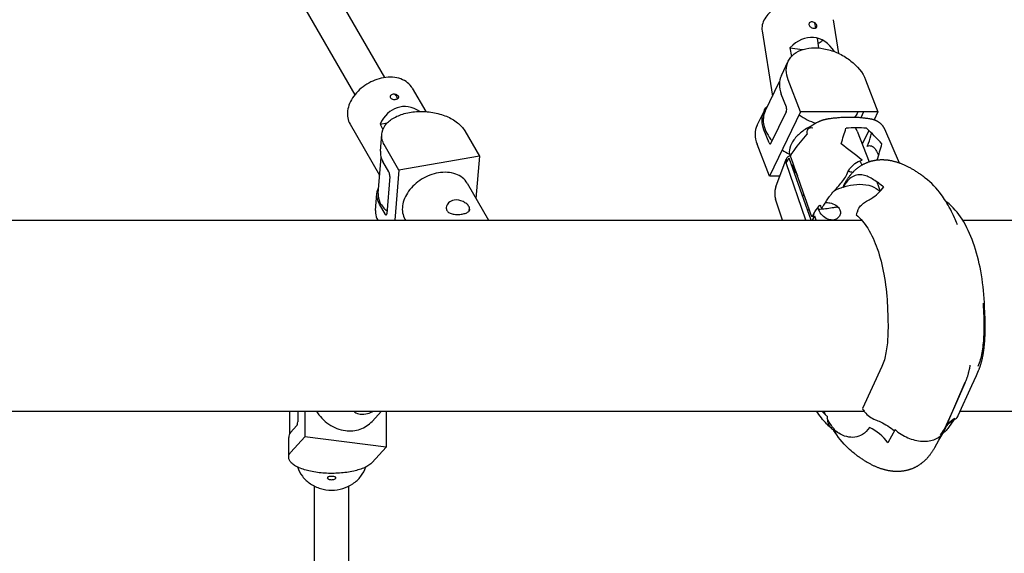
# Model space of a CAD drawing. Units: millimetres. Extents: x 3190 to 11090, y 922 to 9566.
# Drawn here: x 7814 to 8273, y 5505 to 5754 of the extents above; entities that cross this region are included whole.
import ezdxf

# ---------------------------------------------------------------- set-up
doc = ezdxf.new("R2010")
doc.units = ezdxf.units.MM
doc.header["$LTSCALE"] = 824.99835
doc.layers.get('0').update_dxf_attribs({"linetype": 'CONTINUOUS'})
doc.layers.add('AXES_REF', color=7, linetype='CONTINUOUS')

msp = doc.modelspace()

# ---------------------------------------------------------------- linework, layer by layer
at = {"color": 6, "linetype": 'Continuous'}
for p, q in [((7888.81, 5892.18), (7984.1, 5727.12)), ((7874.95, 5884.18), (7970.24, 5719.12)), ((8193.16, 5754.1), (8195.64, 5738.42)), ((8184.53, 5752.71), (8184.92, 5750.19)), ((8160.07, 5748.88), (8164.88, 5718.44)), ((8185.66, 5745.55), (8186.39, 5740.93)), ((8173.03, 5741.02), (8173.69, 5736.9)), ((8169.05, 5728.16), (8172.27, 5734.81)), ((7997.06, 5722.18), (8003.36, 5711.27)), ((8161.5, 5711.49), (8168.2, 5725.26)), ((8177.98, 5711.12), (8172.23, 5726.07)), ((8208.3, 5726.07), (8214.05, 5711.12)), ((7990.32, 5717.34), (7989.91, 5718.06)), ((8157.74, 5704.89), (8160.97, 5711.54)), ((8203.44, 5708.56), (8204.49, 5710.73)), ((7968.04, 5705.43), (7981.77, 5681.65)), ((7982, 5705.41), (7985.38, 5705.99)), ((7982, 5705.41), (7983.38, 5703.02)), ((7982.17, 5692.81), (7982.81, 5700.72)), ((8021.51, 5702.32), (8028.33, 5690.51)), ((8204.38, 5702.18), (8209.91, 5687.81)), ((8224.12, 5687.27), (8217.23, 5703.08)), ((7990.81, 5684.07), (7983.99, 5695.89)), ((8163.44, 5681.21), (8157.7, 5696.15)), ((7981.09, 5673.2), (7982.46, 5690.09)), ((8028.33, 5690.51), (7990.81, 5684.07)), ((8028.33, 5690.51), (8026.73, 5670.78)), ((8166.47, 5676.19), (8171.31, 5689.19)), ((8180.47, 5660.68), (8171.34, 5687.34)), ((8174.33, 5686.99), (8176.52, 5681.29)), ((7990.81, 5684.07), (7988.92, 5660.68)), ((8022.64, 5677.88), (8032.56, 5660.68)), ((8213.45, 5678.59), (8215.12, 5674.27)), ((7979.93, 5665.14), (7980.57, 5673.05)), ((8169.63, 5660.68), (8166.32, 5670.54)), ((8183.62, 5662.84), (8184.06, 5661.7)), ((7616.38, 5660.68), (8206.48, 5660.68)), ((7993.62, 5661.13), (7993.88, 5660.68)), ((8253.51, 5660.68), (8420, 5660.68)), ((8263.77, 5619.79), (8263.65, 5622.32)), ((8263.86, 5617.92), (8263.77, 5619.79)), ((8263.91, 5616.71), (8263.86, 5617.92)), ((8263.95, 5615.54), (8263.91, 5616.71)), ((8263.98, 5614.41), (8263.95, 5615.54)), ((8264, 5613.3), (8263.98, 5614.41)), ((8264.02, 5612.22), (8264, 5613.3)), ((8257.03, 5592.82), (8257.09, 5593.15)), ((8249.8, 5573.93), (8254.7, 5584.95)), ((8254.58, 5585), (8250.2, 5575.02)), ((8254.7, 5584.95), (8254.89, 5585.4)), ((8255.09, 5586.17), (8254.81, 5585.52)), ((8255.11, 5585.93), (8255.21, 5586.19)), ((8251.46, 5569.66), (8257.79, 5583.7)), ((8250.2, 5575.02), (8246.86, 5567.43)), ((7615.94, 5571.78), (8207.53, 5571.78)), ((7939.95, 5561.17), (7939.95, 5571.78)), ((7946.95, 5571.78), (7946.95, 5559.76)), ((7978.3, 5566.95), (7982.68, 5571.78)), ((7984.82, 5571.78), (7984.82, 5554.92)), ((8244.48, 5561.96), (8249.8, 5573.93)), ((8252.41, 5571.78), (8418.76, 5571.78)), ((8246.86, 5567.43), (8244.84, 5562.84)), ((8243.66, 5561.48), (8243.09, 5560.66)), ((8243.35, 5559.76), (8244.22, 5561.27)), ((8244.5, 5562.71), (8243.66, 5561.48)), ((8244.22, 5561.27), (8244.6, 5561.93)), ((8245.29, 5563.87), (8244.5, 5562.71)), ((8246.15, 5565.14), (8245.4, 5564.02)), ((7939.45, 5550.23), (7939.45, 5559.5)), ((7946.95, 5559.76), (7940.51, 5552.65)), ((7984.82, 5554.92), (7946.95, 5559.76)), ((8241.47, 5556.46), (8242.44, 5558.16)), ((8242.44, 5558.16), (8243.35, 5559.76)), ((7978.38, 5547.81), (7984.82, 5554.92)), ((8240.49, 5554.73), (8241.47, 5556.46)), ((7951.45, 5409.7), (7951.45, 5536.8)), ((7967.45, 5409.7), (7967.45, 5536.8))]:
    msp.add_line(p, q, dxfattribs=at)
at = {"color": 7, "linetype": 'Continuous'}
for p, q in [((8173.03, 5741.02), (8178.88, 5740.16)), ((8171.35, 5713.31), (8169, 5719.42)), ((8177.98, 5711.12), (8163.44, 5681.21)), ((8171.3, 5711.19), (8164.19, 5696.56)), ((8214.05, 5711.12), (8177.98, 5711.12)), ((8207.34, 5711.12), (8206.01, 5708.4)), ((8214.05, 5711.12), (8212.24, 5707.41)), ((8203.73, 5703.7), (8203.65, 5703.53)), ((8163.28, 5696.69), (8160.93, 5702.8)), ((8209.82, 5702.42), (8206.73, 5696.07)), ((8171.34, 5687.34), (8172.7, 5689.56)), ((8182.95, 5660.68), (8172.7, 5689.56)), ((7986.14, 5683.15), (7983.35, 5687.98)), ((7986.56, 5681.07), (7985.15, 5663.68)), ((8168.34, 5681.21), (8163.44, 5681.21)), ((7984.54, 5663.38), (7981.75, 5668.21)), ((8023.51, 5666.94), (8023.33, 5664.74)), ((8187.59, 5666.63), (8187.35, 5667.33)), ((8183.49, 5660.68), (8184.58, 5662.64)), ((8185.25, 5660.68), (8184.58, 5662.64)), ((8215.89, 5592.47), (8206.86, 5572.96)), ((7943.63, 5571.78), (7943.63, 5566.75)), ((8249.34, 5567.6), (8246.86, 5564.08)), ((7943.15, 5564.83), (7940.51, 5561.92)), ((8221.99, 5563.1), (8218.63, 5556.99)), ((8244.49, 5561.97), (8244.49, 5561.97)), ((8244.59, 5561.9), (8244.6, 5561.93)), ((8244.64, 5562.35), (8244.84, 5562.84))]:
    msp.add_line(p, q, dxfattribs=at)
at = {"color": 6, "linetype": 'Continuous'}
for points in [[(8210.61, 5707.82), (8210.25, 5707.88), (8209.81, 5707.95), (8209.37, 5708.01), (8208.92, 5708.08), (8208.47, 5708.14), (8208.02, 5708.2), (8207.57, 5708.25), (8207.12, 5708.3), (8206.66, 5708.34), (8206.2, 5708.38), (8205.74, 5708.42), (8205.28, 5708.46), (8204.81, 5708.49), (8204.35, 5708.51), (8203.88, 5708.54), (8203.41, 5708.56), (8202.94, 5708.57), (8202.46, 5708.59), (8201.99, 5708.59), (8201.51, 5708.6), (8201.04, 5708.6), (8200.56, 5708.6), (8200.08, 5708.59), (8199.6, 5708.58), (8199.11, 5708.57), (8198.63, 5708.56), (8198.14, 5708.54), (8197.66, 5708.51), (8197.17, 5708.49), (8196.68, 5708.46), (8196.19, 5708.42), (8195.71, 5708.38), (8195.21, 5708.34), (8194.72, 5708.3), (8194.23, 5708.25), (8193.74, 5708.2), (8193.24, 5708.15), (8192.75, 5708.09), (8192.25, 5708.03), (8191.76, 5707.96), (8191.26, 5707.89), (8190.87, 5707.84)], [(8190.87, 5707.84), (8190.79, 5707.83), (8190.62, 5707.8), (8190.45, 5707.77), (8190.27, 5707.74), (8190.1, 5707.71), (8189.93, 5707.67), (8189.76, 5707.64), (8189.59, 5707.6), (8189.42, 5707.56), (8189.25, 5707.52), (8189.08, 5707.47), (8188.91, 5707.43), (8188.74, 5707.38), (8188.57, 5707.34), (8188.4, 5707.29), (8188.23, 5707.23), (8188.07, 5707.18), (8187.9, 5707.13), (8187.74, 5707.07), (8187.57, 5707.01), (8187.41, 5706.95), (8187.24, 5706.89), (8187.08, 5706.83), (8186.91, 5706.76), (8186.75, 5706.7), (8186.59, 5706.63), (8186.43, 5706.56), (8186.27, 5706.49), (8186.11, 5706.42), (8185.95, 5706.34), (8185.79, 5706.27), (8185.64, 5706.19), (8185.48, 5706.11), (8185.32, 5706.03), (8185.17, 5705.95), (8185.01, 5705.87), (8184.86, 5705.78), (8184.71, 5705.69), (8184.56, 5705.61), (8184.41, 5705.52), (8184.26, 5705.42), (8184.11, 5705.33), (8183.96, 5705.24), (8183.82, 5705.14), (8183.67, 5705.04), (8183.53, 5704.94), (8183.39, 5704.84), (8183.24, 5704.74), (8183.11, 5704.63), (8182.97, 5704.53), (8182.83, 5704.42), (8182.69, 5704.31), (8182.56, 5704.2), (8182.43, 5704.09), (8182.3, 5703.98), (8182.17, 5703.86), (8182.04, 5703.74), (8181.92, 5703.63), (8181.79, 5703.51), (8181.67, 5703.39), (8181.55, 5703.27), (8181.44, 5703.14), (8181.39, 5703.1)], [(8217.23, 5703.08), (8217.18, 5703.19), (8217.13, 5703.3), (8217.07, 5703.42), (8217.01, 5703.53), (8216.95, 5703.64), (8216.89, 5703.75), (8216.82, 5703.86), (8216.76, 5703.97), (8216.69, 5704.08), (8216.62, 5704.19), (8216.55, 5704.29), (8216.47, 5704.4), (8216.39, 5704.5), (8216.32, 5704.61), (8216.24, 5704.71), (8216.15, 5704.81), (8216.07, 5704.91), (8215.98, 5705.01), (8215.89, 5705.1), (8215.8, 5705.2), (8215.71, 5705.3), (8215.61, 5705.39), (8215.52, 5705.48), (8215.42, 5705.57), (8215.32, 5705.66), (8215.22, 5705.75), (8215.11, 5705.84), (8215, 5705.93), (8214.9, 5706.01), (8214.79, 5706.1), (8214.67, 5706.18), (8214.56, 5706.26), (8214.44, 5706.34), (8214.32, 5706.42), (8214.2, 5706.49), (8214.07, 5706.57), (8213.95, 5706.64), (8213.82, 5706.71), (8213.69, 5706.78), (8213.56, 5706.85), (8213.42, 5706.92), (8213.29, 5706.99), (8213.15, 5707.05), (8213.01, 5707.11), (8212.87, 5707.17), (8212.72, 5707.23), (8212.57, 5707.29), (8212.42, 5707.34), (8212.27, 5707.4), (8212.12, 5707.45), (8211.96, 5707.49), (8211.81, 5707.54), (8211.65, 5707.59), (8211.49, 5707.63), (8211.33, 5707.67), (8211.17, 5707.7), (8211, 5707.74), (8210.84, 5707.77), (8210.67, 5707.8), (8210.61, 5707.82)], [(8236.1, 5680.34), (8235.77, 5680.59), (8235.39, 5680.88), (8235.01, 5681.16), (8234.64, 5681.44), (8234.26, 5681.71), (8233.89, 5681.97), (8233.52, 5682.23), (8233.16, 5682.48), (8232.8, 5682.73), (8232.44, 5682.97), (8232.09, 5683.2), (8231.73, 5683.43), (8231.38, 5683.65), (8231.04, 5683.87), (8230.69, 5684.08), (8230.35, 5684.29), (8230.01, 5684.49), (8229.67, 5684.68), (8229.33, 5684.87), (8229, 5685.06), (8228.66, 5685.24), (8228.33, 5685.41), (8228, 5685.58), (8227.67, 5685.75), (8227.34, 5685.91), (8227.01, 5686.07), (8226.68, 5686.22), (8226.35, 5686.37), (8226.03, 5686.51), (8225.7, 5686.65), (8225.38, 5686.79), (8225.06, 5686.92), (8224.74, 5687.04), (8224.42, 5687.16), (8224.1, 5687.27), (8223.79, 5687.38), (8223.47, 5687.49), (8223.16, 5687.59), (8222.86, 5687.68), (8222.55, 5687.78), (8222.25, 5687.86), (8221.94, 5687.94), (8221.64, 5688.02), (8221.34, 5688.1), (8221.04, 5688.17), (8220.75, 5688.23), (8220.45, 5688.29), (8220.16, 5688.35), (8219.87, 5688.4), (8219.58, 5688.45), (8219.3, 5688.5), (8219.01, 5688.54), (8218.73, 5688.58), (8218.44, 5688.61), (8218.16, 5688.64), (8217.87, 5688.67), (8217.58, 5688.69), (8217.29, 5688.71), (8217, 5688.73), (8216.71, 5688.74), (8216.43, 5688.75), (8216.15, 5688.75), (8215.88, 5688.75), (8215.61, 5688.75), (8215.35, 5688.75), (8215.08, 5688.74), (8214.83, 5688.72), (8214.57, 5688.71), (8214.31, 5688.69), (8214.06, 5688.67), (8213.79, 5688.64), (8213.53, 5688.61), (8213.27, 5688.58), (8213.01, 5688.54), (8212.74, 5688.5), (8212.48, 5688.45), (8212.22, 5688.41), (8211.96, 5688.36), (8211.71, 5688.3), (8211.46, 5688.24), (8211.2, 5688.18), (8210.95, 5688.12), (8210.7, 5688.05), (8210.46, 5687.98), (8210.21, 5687.91), (8209.96, 5687.83), (8209.72, 5687.75), (8209.47, 5687.66), (8209.23, 5687.57), (8208.99, 5687.48), (8208.75, 5687.38), (8208.51, 5687.29), (8208.27, 5687.18), (8208.04, 5687.08), (8207.8, 5686.97), (8207.57, 5686.86), (8207.34, 5686.74), (8207.11, 5686.62), (8206.89, 5686.5), (8206.66, 5686.38), (8206.43, 5686.25), (8206.21, 5686.11), (8205.99, 5685.98), (8205.77, 5685.84), (8205.55, 5685.7), (8205.33, 5685.55), (8205.12, 5685.4), (8204.91, 5685.25), (8204.7, 5685.09), (8204.49, 5684.94), (8204.28, 5684.77), (8204.08, 5684.61), (8203.88, 5684.44), (8203.67, 5684.27), (8203.47, 5684.09), (8203.27, 5683.91), (8203.06, 5683.72), (8202.86, 5683.52), (8202.66, 5683.33), (8202.45, 5683.12), (8202.25, 5682.91), (8202.05, 5682.7), (8201.84, 5682.48), (8201.64, 5682.25), (8201.44, 5682.02), (8201.24, 5681.78), (8201.04, 5681.54), (8200.85, 5681.3), (8200.65, 5681.05), (8200.46, 5680.79), (8200.27, 5680.53), (8200.08, 5680.27), (8199.89, 5680), (8199.7, 5679.73), (8199.52, 5679.45), (8199.33, 5679.17), (8199.15, 5678.89), (8198.97, 5678.6), (8198.8, 5678.31), (8198.63, 5678.01), (8198.5, 5677.79)], [(8166.47, 5676.19), (8166.42, 5676.05), (8166.37, 5675.9), (8166.32, 5675.75), (8166.28, 5675.61), (8166.23, 5675.46), (8166.2, 5675.32), (8166.16, 5675.17), (8166.13, 5675.03), (8166.09, 5674.88), (8166.06, 5674.74), (8166.04, 5674.59), (8166.01, 5674.45), (8165.99, 5674.31), (8165.97, 5674.16), (8165.96, 5674.02), (8165.94, 5673.88), (8165.93, 5673.73), (8165.92, 5673.59), (8165.91, 5673.45), (8165.91, 5673.31), (8165.91, 5673.17), (8165.91, 5673.03), (8165.91, 5672.89), (8165.92, 5672.75), (8165.92, 5672.61), (8165.93, 5672.47), (8165.94, 5672.34), (8165.96, 5672.2), (8165.97, 5672.07), (8165.99, 5671.93), (8166.01, 5671.79), (8166.04, 5671.66), (8166.06, 5671.53), (8166.09, 5671.39), (8166.12, 5671.26), (8166.15, 5671.13), (8166.18, 5671), (8166.22, 5670.87), (8166.26, 5670.74), (8166.3, 5670.61), (8166.32, 5670.54)], [(8260.95, 5590.69), (8261.05, 5590.91), (8261.15, 5591.14), (8261.24, 5591.38), (8261.34, 5591.62), (8261.43, 5591.86), (8261.52, 5592.11), (8261.61, 5592.35), (8261.7, 5592.61), (8261.78, 5592.86), (8261.87, 5593.12), (8261.95, 5593.39), (8262.03, 5593.66), (8262.11, 5593.93), (8262.19, 5594.2), (8262.27, 5594.48), (8262.34, 5594.76), (8262.41, 5595.05), (8262.49, 5595.34), (8262.56, 5595.63), (8262.63, 5595.93), (8262.69, 5596.23), (8262.76, 5596.54), (8262.82, 5596.85), (8262.89, 5597.17), (8262.95, 5597.49), (8263.01, 5597.81), (8263.07, 5598.14), (8263.12, 5598.48), (8263.18, 5598.81), (8263.23, 5599.16), (8263.29, 5599.5), (8263.34, 5599.86), (8263.39, 5600.22), (8263.43, 5600.58), (8263.48, 5600.95), (8263.52, 5601.32), (8263.57, 5601.7), (8263.61, 5602.09), (8263.65, 5602.48), (8263.68, 5602.88), (8263.72, 5603.29), (8263.75, 5603.7), (8263.79, 5604.12), (8263.82, 5604.54), (8263.84, 5604.98), (8263.87, 5605.41), (8263.9, 5605.86), (8263.92, 5606.31), (8263.94, 5606.77), (8263.96, 5607.23), (8263.97, 5607.7), (8263.99, 5608.18), (8264, 5608.66), (8264.01, 5609.15), (8264.01, 5609.65), (8264.02, 5610.15), (8264.02, 5610.66), (8264.02, 5611.17), (8264.02, 5612.22)], [(8255.21, 5586.19), (8255.31, 5586.45), (8255.4, 5586.72), (8255.5, 5586.98), (8255.59, 5587.24), (8255.68, 5587.51), (8255.76, 5587.78), (8255.85, 5588.04), (8255.93, 5588.31), (8256.01, 5588.58), (8256.09, 5588.85), (8256.17, 5589.13), (8256.24, 5589.4), (8256.31, 5589.68), (8256.39, 5589.95), (8256.46, 5590.23), (8256.52, 5590.51), (8256.59, 5590.79), (8256.66, 5591.08), (8256.72, 5591.36), (8256.79, 5591.65), (8256.85, 5591.94), (8256.91, 5592.23), (8256.97, 5592.53), (8257.03, 5592.82)], [(8257.79, 5583.7), (8259.89, 5588.33), (8260.95, 5590.69)], [(8254.89, 5585.4), (8255, 5585.66), (8255.11, 5585.93)], [(8195.78, 5561.4), (8195.76, 5561.41), (8195.73, 5561.43), (8195.7, 5561.45), (8195.67, 5561.47), (8195.64, 5561.49), (8195.6, 5561.51), (8195.56, 5561.54), (8195.52, 5561.56), (8195.48, 5561.59), (8195.43, 5561.62), (8195.39, 5561.65), (8195.34, 5561.69), (8195.29, 5561.72), (8195.24, 5561.76), (8195.18, 5561.8), (8195.13, 5561.84), (8195.09, 5561.87)], [(8202.88, 5552.12), (8203.19, 5551.89), (8203.54, 5551.63), (8203.89, 5551.37), (8204.23, 5551.11), (8204.58, 5550.86), (8204.93, 5550.61), (8205.27, 5550.36), (8205.61, 5550.12), (8205.95, 5549.89), (8206.29, 5549.66), (8206.63, 5549.43), (8206.97, 5549.21), (8207.3, 5548.99), (8207.63, 5548.78), (8207.96, 5548.58), (8208.29, 5548.37), (8208.62, 5548.18), (8208.94, 5547.99), (8209.27, 5547.8), (8209.59, 5547.62), (8209.91, 5547.44), (8210.23, 5547.26), (8210.54, 5547.1), (8210.86, 5546.93), (8211.18, 5546.77), (8211.5, 5546.61), (8211.81, 5546.46), (8212.13, 5546.31), (8212.44, 5546.17), (8212.76, 5546.03), (8213.07, 5545.89), (8213.38, 5545.76), (8213.7, 5545.63), (8214.01, 5545.51), (8214.31, 5545.39), (8214.62, 5545.28), (8214.92, 5545.17), (8215.23, 5545.07), (8215.53, 5544.97), (8215.82, 5544.87), (8216.12, 5544.78), (8216.41, 5544.7), (8216.71, 5544.61), (8217, 5544.53), (8217.3, 5544.46), (8217.59, 5544.39), (8217.89, 5544.32), (8218.18, 5544.25), (8218.47, 5544.19), (8218.76, 5544.14), (8219.05, 5544.08), (8219.34, 5544.03), (8219.62, 5543.99), (8219.91, 5543.95), (8220.19, 5543.91), (8220.47, 5543.88), (8220.76, 5543.85), (8221.04, 5543.82), (8221.32, 5543.79), (8221.61, 5543.77), (8221.89, 5543.76), (8222.18, 5543.75), (8222.46, 5543.74), (8222.74, 5543.73), (8223.01, 5543.73), (8223.28, 5543.73), (8223.55, 5543.74), (8223.81, 5543.75), (8224.07, 5543.76), (8224.33, 5543.77), (8224.59, 5543.79), (8224.85, 5543.81), (8225.12, 5543.84), (8225.38, 5543.87), (8225.64, 5543.9), (8225.9, 5543.93), (8226.17, 5543.97), (8226.43, 5544.02), (8226.69, 5544.06), (8226.94, 5544.11), (8227.2, 5544.16), (8227.45, 5544.22), (8227.7, 5544.28), (8227.95, 5544.34), (8228.2, 5544.41), (8228.45, 5544.47), (8228.7, 5544.55), (8228.94, 5544.62), (8229.19, 5544.7), (8229.43, 5544.78), (8229.67, 5544.87), (8229.91, 5544.96), (8230.15, 5545.05), (8230.38, 5545.14), (8230.61, 5545.24), (8230.85, 5545.34), (8231.07, 5545.45), (8231.3, 5545.55), (8231.53, 5545.66), (8231.75, 5545.78), (8231.97, 5545.89), (8232.19, 5546.01), (8232.41, 5546.14), (8232.63, 5546.26), (8232.85, 5546.39), (8233.07, 5546.53), (8233.28, 5546.66), (8233.5, 5546.8), (8233.71, 5546.95), (8233.92, 5547.1), (8234.13, 5547.25), (8234.34, 5547.4), (8234.54, 5547.56), (8234.75, 5547.72), (8234.95, 5547.88), (8235.15, 5548.05), (8235.35, 5548.22), (8235.55, 5548.4), (8235.75, 5548.58), (8235.95, 5548.76), (8236.15, 5548.96), (8236.35, 5549.15), (8236.55, 5549.35), (8236.75, 5549.56), (8236.95, 5549.77), (8237.14, 5549.99), (8237.34, 5550.21), (8237.54, 5550.44), (8237.73, 5550.67), (8237.93, 5550.91), (8238.12, 5551.15), (8238.31, 5551.4), (8238.5, 5551.65), (8238.69, 5551.91), (8238.88, 5552.17), (8239.07, 5552.44), (8239.26, 5552.72), (8239.45, 5553), (8239.63, 5553.29), (8239.82, 5553.58), (8240, 5553.88), (8240.18, 5554.19), (8240.36, 5554.5), (8240.49, 5554.72)]]:
    msp.add_lwpolyline(points, dxfattribs=at)
for centre, radius, start, end in [((8167.01, 5699.91), 10.58, 127.041, 131.1135), ((8193.76, 5733.27), 28.72, 235.0217, 252.3858), ((8196.53, 5714.6), 8.86, 334.0902, 336.8688), ((7989.47, 5663.49), 9.83, 142.0856, 145.8339), ((8177.71, 5629.89), 78.8, 21.333, 21.6552), ((8238.09, 5593.15), 53.76, 203.4169, 205.3991), ((8208, 5583.1), 24.88, 229.941, 230.2246), ((8207.58, 5582.59), 24.22, 230.216, 232.5159), ((8238.42, 5591.28), 53.27, 211.9338, 212.2353), ((8197.75, 5565.33), 4.36, 230.5287, 232.4721)]:
    msp.add_arc(centre, radius, start, end, dxfattribs=at)
at = {"color": 7, "linetype": 'Continuous'}
for centre, radius, start, end in [((8185.73, 5716.79), 28.49, 234.9951, 242.9639), ((8201.74, 5684.65), 5.18, 19.2179, 21.0511), ((8206.59, 5649.79), 27.72, 108.6189, 117.9435), ((8182.45, 5719.88), 47.58, 265.5683, 266.6614), ((8191.49, 5684.58), 18.12, 280.7352, 282.4343), ((8242.53, 5664.36), 5.96, 52.5119, 56.9582), ((8182.45, 5722.71), 57.16, 268.7567, 269.6556), ((8196.42, 5568.05), 5.89, 223.0337, 232.5088), ((8196.41, 5568.04), 5.88, 232.5339, 240.0803), ((8238.11, 5564.79), 6.98, 327.5491, 336.1105), ((8238.65, 5565.35), 6.86, 329.3317, 329.8219), ((8238.67, 5565.34), 6.84, 330.0528, 333.3226), ((8238.69, 5565.33), 6.82, 333.3249, 337.9607), ((8253.45, 5559.05), 9.41, 154.0011, 156.2522), ((8253.42, 5559.07), 9.37, 152.2955, 154.0002), ((8238.68, 5565.34), 6.83, 337.9629, 340.9119), ((8253.46, 5560.22), 8.81, 146.0636, 160.8734), ((8253.6, 5558.94), 9.59, 140.2535, 145.613), ((8253.74, 5558.84), 9.76, 139.7504, 140.2652)]:
    msp.add_arc(centre, radius, start, end, dxfattribs=at)
for centre, major_axis, ratio, start_param, end_param in [((8181.23, 5722.31), (3.49, 23.43), 0.671294, -0.668999, 0.751855), ((8184.36, 5671.76), (25.4, 73.75), 0.052234, -1.213293, -1.107832), ((8187.98, 5669.53), (46.83, 18.66), 0.611139, 0.887804, 1.097988), ((8189.85, 5671.76), (-67.4, 69.41), 0.370138, -1.576311, -1.470851), ((8199.51, 5647), (69.63, -69.88), 0.359919, 1.821359, 1.953262), ((8193.89, 5647), (26.36, 74.21), 0.073681, -0.94934, -0.817823), ((8190.76, 5690.94), (15.86, 6.8), 0.634195, 2.839296, 3.358878)]:
    msp.add_ellipse(centre, major_axis=major_axis, ratio=ratio, start_param=start_param, end_param=end_param, dxfattribs=at)
at = {"color": 6, "linetype": 'Continuous'}
msp.add_ellipse((7996.11, 5690.32), major_axis=(-5.18, 23.03), ratio=0.674671, start_param=-0.596757, end_param=0.715738, dxfattribs=at)
for points, knots in [([(8182.03, 5762.63), (8179.31, 5763.02), (8173.75, 5762.81), (8167.37, 5760.42), (8163.33, 5757.33), (8161.19, 5754.7), (8160, 5751.81), (8159.93, 5749.81), (8160.07, 5748.88)], [0, 0, 0, 0, 0.281888, 0.558755, 0.684985, 0.799518, 0.903144, 1, 1, 1, 1]), ([(8172.27, 5734.81), (8172.9, 5736.09), (8174.9, 5738.49), (8179.32, 5740.59), (8184.67, 5741.25), (8190.49, 5740.47), (8196.29, 5738.35), (8202.97, 5734.2), (8206.97, 5729.53), (8208.3, 5726.07)], [0, 0, 0, 0, 0.097708, 0.205316, 0.32724, 0.461952, 0.603963, 0.745922, 1, 1, 1, 1]), ([(8186.06, 5743.02), (8186.26, 5743.13), (8187.05, 5743.58), (8187.81, 5744.1), (8188.35, 5744.51)], [0, 0, 0, 0, 0.255156, 1, 1, 1, 1]), ([(8172.23, 5726.07), (8171.67, 5727.52), (8171.01, 5730.5), (8171.66, 5733.53), (8172.27, 5734.81)], [0, 0, 0, 0, 0.523837, 1, 1, 1, 1]), ([(7983.62, 5727.05), (7980.88, 5726.58), (7975.58, 5724.5), (7970.37, 5719.82), (7967.74, 5715.25), (7966.75, 5711.78), (7966.78, 5708.4), (7967.52, 5706.34), (7968.04, 5705.43)], [0, 0, 0, 0, 0.274277, 0.545875, 0.672121, 0.788956, 0.897124, 1, 1, 1, 1]), ([(7997.06, 5722.18), (7996.49, 5723.16), (7994.92, 5724.97), (7991.65, 5726.72), (7987.76, 5727.46), (7985.02, 5727.29), (7983.62, 5727.05)], [0, 0, 0, 0, 0.224073, 0.461442, 0.719885, 1, 1, 1, 1]), ([(7982.81, 5700.72), (7982.93, 5702.13), (7984.14, 5705.14), (7988.06, 5708.45), (7993.47, 5710.64), (7999.86, 5711.56), (8006.55, 5711.13), (8012.83, 5709.39), (8018.05, 5706.53), (8020.66, 5703.79), (8021.51, 5702.32)], [0, 0, 0, 0, 0.092454, 0.199653, 0.326332, 0.468298, 0.616472, 0.760124, 0.88971, 1, 1, 1, 1]), ([(8157.74, 5704.89), (8157.12, 5703.62), (8156.48, 5700.59), (8157.14, 5697.61), (8157.7, 5696.15)], [0, 0, 0, 0, 0.476159, 1, 1, 1, 1]), ([(7983.99, 5695.89), (7983.56, 5696.64), (7982.9, 5698.2), (7982.75, 5699.91), (7982.81, 5700.72)], [0, 0, 0, 0, 0.515059, 1, 1, 1, 1]), ([(8245.63, 5669.6), (8244.97, 5670.64), (8242.28, 5674.6), (8238.94, 5678.17), (8236.11, 5680.34)], [0, 0, 0, 0, 0.255845, 1, 1, 1, 1]), ([(8016.54, 5670.04), (8015.6, 5669.88), (8013.88, 5669.12), (8012.94, 5667.42), (8012.88, 5666.62)], [0, 0, 0, 0, 0.540991, 1, 1, 1, 1]), ([(8023.51, 5666.94), (8023.23, 5667.43), (8022.36, 5668.37), (8020.14, 5669.83), (8017.92, 5670.28), (8016.54, 5670.04)], [0, 0, 0, 0, 0.213794, 0.469289, 1, 1, 1, 1]), ([(8250.95, 5658.97), (8250.57, 5659.92), (8249.03, 5663.58), (8247.19, 5667.11), (8245.63, 5669.6)], [0, 0, 0, 0, 0.258146, 1, 1, 1, 1]), ([(8263.65, 5622.32), (8263.4, 5627.26), (8262.34, 5636.73), (8258.98, 5649.88), (8253.94, 5660.98), (8248.97, 5666.93), (8246.16, 5669.09)], [0, 0, 0, 0, 0.289528, 0.556563, 0.792188, 1, 1, 1, 1]), ([(7979.93, 5665.14), (7979.9, 5664.77), (7979.89, 5663.23), (7980.37, 5661.71), (7980.91, 5660.68)], [0, 0, 0, 0, 0.243037, 1, 1, 1, 1]), ([(8191.98, 5564.06), (8191.36, 5564.58), (8188.88, 5566.88), (8186.83, 5569.61), (8185.48, 5571.78)], [0, 0, 0, 0, 0.241872, 1, 1, 1, 1]), ([(8194.98, 5561.96), (8194.28, 5562.53), (8192.57, 5564.55), (8191.22, 5566.79), (8190.41, 5568.31)], [0, 0, 0, 0, 0.344339, 1, 1, 1, 1]), ([(8202.88, 5552.13), (8201.94, 5552.85), (8198.29, 5555.98), (8195.29, 5559.81), (8193.36, 5562.87)], [0, 0, 0, 0, 0.24672, 1, 1, 1, 1]), ([(7939.45, 5550.23), (7939.45, 5550.65), (7939.66, 5551.55), (7940.19, 5552.29), (7940.51, 5552.65)], [0, 0, 0, 0, 0.466517, 1, 1, 1, 1]), ([(7978.38, 5547.81), (7977.47, 5546.8), (7974.61, 5545.12), (7969.42, 5543.55), (7963.06, 5542.69), (7956.29, 5542.67), (7949.89, 5543.47), (7945.17, 5544.82), (7942.24, 5546.33), (7940.7, 5547.5), (7939.7, 5548.8), (7939.45, 5549.78), (7939.45, 5550.23)], [0, 0, 0, 0, 0.095778, 0.225982, 0.380797, 0.544765, 0.700722, 0.832991, 0.886796, 0.931622, 0.968375, 1, 1, 1, 1]), ([(7943.49, 5545.7), (7944.03, 5544.14), (7945.67, 5541.15), (7949.45, 5537.65), (7954.2, 5535.42), (7957.7, 5534.91), (7959.45, 5534.91)], [0, 0, 0, 0, 0.242218, 0.490034, 0.743343, 1, 1, 1, 1]), ([(7959.45, 5534.91), (7961.2, 5534.91), (7964.7, 5535.42), (7969.44, 5537.65), (7973.22, 5541.15), (7974.86, 5544.14), (7975.4, 5545.7)], [0, 0, 0, 0, 0.256652, 0.509961, 0.75778, 1, 1, 1, 1])]:
    msp.add_open_spline(points, degree=3, knots=knots, dxfattribs=at)
at = {"color": 7, "linetype": 'Continuous'}
for points, knots in [([(8183.54, 5753.08), (8183.1, 5753.14), (8182.39, 5753.05), (8181.86, 5752.39), (8181.78, 5751.53), (8182.59, 5750.57), (8183.49, 5750.22), (8184, 5750.14)], [0, 0, 0, 0, 0.248609, 0.355543, 0.461183, 0.709035, 1, 1, 1, 1]), ([(8184, 5750.14), (8184.23, 5750.11), (8184.66, 5750.1), (8185.25, 5750.28), (8185.62, 5750.72), (8185.65, 5751.3), (8185.39, 5751.9), (8184.76, 5752.64), (8184.04, 5753.01), (8183.54, 5753.08)], [0, 0, 0, 0, 0.13361, 0.245109, 0.341448, 0.443519, 0.56571, 0.706465, 1, 1, 1, 1]), ([(8169.05, 5728.16), (8168.43, 5726.88), (8167.78, 5723.86), (8168.44, 5720.87), (8169, 5719.42)], [0, 0, 0, 0, 0.476159, 1, 1, 1, 1]), ([(7988.06, 5719.37), (7987.82, 5719.33), (7987.4, 5719.19), (7986.91, 5718.8), (7986.68, 5718.27), (7986.82, 5717.72), (7987.27, 5717.3), (7988.14, 5716.95), (7988.92, 5716.92), (7989.42, 5717.01)], [0, 0, 0, 0, 0.137174, 0.255436, 0.356884, 0.455073, 0.567788, 0.70197, 1, 1, 1, 1]), ([(7989.42, 5717.01), (7989.65, 5717.05), (7990.05, 5717.16), (7990.55, 5717.47), (7990.79, 5717.96), (7990.62, 5718.48), (7990.19, 5718.91), (7989.35, 5719.36), (7988.56, 5719.46), (7988.06, 5719.37)], [0, 0, 0, 0, 0.137882, 0.249544, 0.340345, 0.435281, 0.554019, 0.695927, 1, 1, 1, 1]), ([(8160.97, 5711.54), (8161.3, 5712.22), (8161.86, 5713.07), (8162.54, 5713.82), (8162.72, 5714)], [0, 0, 0, 0, 0.746418, 1, 1, 1, 1]), ([(8171.3, 5711.19), (8171.45, 5711.5), (8171.56, 5712.24), (8171.48, 5712.96), (8171.35, 5713.31)], [0, 0, 0, 0, 0.490497, 1, 1, 1, 1]), ([(8160.93, 5702.8), (8160.37, 5704.25), (8159.71, 5707.24), (8160.35, 5710.26), (8160.97, 5711.54)], [0, 0, 0, 0, 0.523837, 1, 1, 1, 1]), ([(8161.5, 5711.49), (8161.02, 5710.5), (8160.42, 5708.24), (8160.75, 5704.63), (8162.21, 5700.97), (8163.79, 5698.73), (8164.72, 5697.65)], [0, 0, 0, 0, 0.220303, 0.455498, 0.714776, 1, 1, 1, 1]), ([(8183.19, 5704.7), (8181.5, 5703.9), (8178.42, 5702.04), (8174.82, 5698.51), (8172.71, 5694.63), (8172.61, 5691.85), (8172.94, 5690.69)], [0, 0, 0, 0, 0.302184, 0.574572, 0.805157, 1, 1, 1, 1]), ([(8183.69, 5703.59), (8183.26, 5703.68), (8182.42, 5703.75), (8181.64, 5703.36), (8181.39, 5703.1)], [0, 0, 0, 0, 0.550275, 1, 1, 1, 1]), ([(8173.23, 5690.57), (8173.77, 5691.44), (8176.14, 5695), (8178.87, 5698.31), (8181.08, 5700.7)], [0, 0, 0, 0, 0.239611, 1, 1, 1, 1]), ([(8181.39, 5703.1), (8181.14, 5702.82), (8180.81, 5701.99), (8180.95, 5701.14), (8181.08, 5700.7)], [0, 0, 0, 0, 0.448114, 1, 1, 1, 1]), ([(8209.02, 5694.98), (8209.24, 5695.5), (8210.05, 5697.54), (8210.69, 5699.64), (8211.05, 5701.23)], [0, 0, 0, 0, 0.257538, 1, 1, 1, 1]), ([(8163.28, 5696.69), (8163.36, 5696.48), (8163.57, 5696.09), (8164.03, 5696.26), (8164.14, 5696.45), (8164.19, 5696.56)], [0, 0, 0, 0, 0.515172, 0.717348, 1, 1, 1, 1]), ([(8212.7, 5693.87), (8212.33, 5694.44), (8211.18, 5695.42), (8209.64, 5695.29), (8209.02, 5694.98)], [0, 0, 0, 0, 0.494412, 1, 1, 1, 1]), ([(7982.17, 5692.81), (7982.11, 5692), (7982.26, 5690.3), (7982.92, 5688.73), (7983.35, 5687.98)], [0, 0, 0, 0, 0.484938, 1, 1, 1, 1]), ([(8173.39, 5690.82), (8172.92, 5690.71), (8172.05, 5690.36), (8171.46, 5689.59), (8171.31, 5689.19)], [0, 0, 0, 0, 0.528783, 1, 1, 1, 1]), ([(8212.7, 5693.87), (8213.17, 5693.16), (8213.75, 5692.19), (8214.26, 5691.19), (8214.37, 5690.95)], [0, 0, 0, 0, 0.759687, 1, 1, 1, 1]), ([(8171.31, 5689.19), (8171.26, 5689.05), (8171.1, 5688.44), (8171.19, 5687.79), (8171.34, 5687.34)], [0, 0, 0, 0, 0.237885, 1, 1, 1, 1]), ([(8200.84, 5684.56), (8201.5, 5685.51), (8203.22, 5687.24), (8205.43, 5688.27), (8206.61, 5688.6)], [0, 0, 0, 0, 0.486608, 1, 1, 1, 1]), ([(8206.57, 5686.51), (8206.52, 5686.66), (8206.25, 5687.27), (8205.89, 5687.84), (8205.58, 5688.25)], [0, 0, 0, 0, 0.232552, 1, 1, 1, 1]), ([(7986.56, 5681.07), (7986.59, 5681.44), (7986.51, 5682.15), (7986.31, 5682.85), (7986.14, 5683.15)], [0, 0, 0, 0, 0.516819, 1, 1, 1, 1]), ([(8009.2, 5682.74), (8006.46, 5682.27), (8001.16, 5680.19), (7995.95, 5675.51), (7993.32, 5670.95), (7992.33, 5667.48), (7992.36, 5664.09), (7993.1, 5662.03), (7993.62, 5661.13)], [0, 0, 0, 0, 0.274277, 0.545874, 0.672121, 0.788956, 0.897124, 1, 1, 1, 1]), ([(8022.64, 5677.88), (8022.07, 5678.86), (8020.5, 5680.66), (8017.24, 5682.41), (8013.34, 5683.16), (8010.6, 5682.98), (8009.2, 5682.74)], [0, 0, 0, 0, 0.224073, 0.461441, 0.719882, 1, 1, 1, 1]), ([(8192.57, 5673.1), (8193.95, 5674.71), (8196.75, 5677.59), (8199.13, 5680.92), (8199.84, 5682.68)], [0, 0, 0, 0, 0.529543, 1, 1, 1, 1]), ([(8216.72, 5676.17), (8215.18, 5677.35), (8212.91, 5679.1), (8209.65, 5680.92), (8207.17, 5681.79), (8204.59, 5681.94), (8201.99, 5681.03), (8199.57, 5678.9), (8198.28, 5676.94), (8197.65, 5675.79)], [0, 0, 0, 0, 0.251012, 0.371026, 0.482929, 0.588854, 0.698798, 0.829828, 1, 1, 1, 1]), ([(8197.82, 5676.08), (8198.47, 5676.3), (8201.02, 5677.04), (8203.68, 5677.42), (8205.65, 5677.42)], [0, 0, 0, 0, 0.258802, 1, 1, 1, 1]), ([(8205.65, 5677.42), (8207.5, 5677.42), (8210.89, 5677.01), (8213.91, 5675.18), (8214.87, 5674.01)], [0, 0, 0, 0, 0.551506, 1, 1, 1, 1]), ([(8208.75, 5669.52), (8209.52, 5669.9), (8212.54, 5671.63), (8215.14, 5674.08), (8216.72, 5676.17)], [0, 0, 0, 0, 0.246993, 1, 1, 1, 1]), ([(7981.75, 5668.21), (7981.32, 5668.96), (7980.66, 5670.53), (7980.51, 5672.24), (7980.57, 5673.05)], [0, 0, 0, 0, 0.515059, 1, 1, 1, 1]), ([(7980.57, 5673.05), (7980.63, 5673.73), (7980.83, 5674.64), (7981.19, 5675.48), (7981.29, 5675.7)], [0, 0, 0, 0, 0.745064, 1, 1, 1, 1]), ([(7981.09, 5673.2), (7980.97, 5671.76), (7981.75, 5668.51), (7983.94, 5666.11), (7985.26, 5665.03)], [0, 0, 0, 0, 0.460548, 1, 1, 1, 1]), ([(8187.98, 5666.48), (8188.24, 5666.9), (8189.31, 5668.61), (8190.44, 5670.28), (8191.32, 5671.51)], [0, 0, 0, 0, 0.246679, 1, 1, 1, 1]), ([(8191.32, 5671.51), (8191.42, 5671.64), (8191.81, 5672.19), (8192.23, 5672.71), (8192.57, 5673.1)], [0, 0, 0, 0, 0.243783, 1, 1, 1, 1]), ([(8020.29, 5663.54), (8020.91, 5663.65), (8021.78, 5663.86), (8022.8, 5664.32), (8023.35, 5664.72), (8023.73, 5665.19), (8023.94, 5665.97), (8023.72, 5666.58), (8023.51, 5666.94)], [0, 0, 0, 0, 0.331923, 0.469021, 0.585491, 0.685954, 0.780657, 1, 1, 1, 1]), ([(8183.28, 5662.27), (8183.53, 5662.7), (8184.58, 5664.46), (8185.72, 5666.16), (8186.61, 5667.42)], [0, 0, 0, 0, 0.245468, 1, 1, 1, 1]), ([(8186.44, 5665.48), (8186.39, 5665.59), (8186.25, 5666.01), (8186.16, 5666.45), (8186.16, 5666.77)], [0, 0, 0, 0, 0.27335, 1, 1, 1, 1]), ([(8194.87, 5666.78), (8194.15, 5666.64), (8191.34, 5666.14), (8188.49, 5665.81), (8186.36, 5665.68)], [0, 0, 0, 0, 0.253999, 1, 1, 1, 1]), ([(8186.61, 5667.42), (8186.71, 5667.55), (8187.04, 5667.82), (8187.3, 5667.48), (8187.35, 5667.33)], [0, 0, 0, 0, 0.50885, 1, 1, 1, 1]), ([(8187.59, 5666.63), (8187.62, 5666.54), (8187.68, 5666.39), (8187.89, 5666.36), (8187.95, 5666.44), (8187.98, 5666.48)], [0, 0, 0, 0, 0.515812, 0.72176, 1, 1, 1, 1]), ([(8189.57, 5668.97), (8190.26, 5668.97), (8192.8, 5668.68), (8195.67, 5667.26), (8196.35, 5665.48)], [0, 0, 0, 0, 0.265516, 1, 1, 1, 1]), ([(8204.53, 5664.85), (8204.69, 5665.37), (8205.24, 5666.63), (8206.71, 5668.24), (8208.04, 5669.17), (8208.75, 5669.52)], [0, 0, 0, 0, 0.252124, 0.629478, 1, 1, 1, 1]), ([(7984.54, 5663.38), (7984.6, 5663.29), (7984.68, 5663.16), (7984.84, 5663.08), (7984.99, 5663.1), (7985.11, 5663.35), (7985.14, 5663.55), (7985.15, 5663.68)], [0, 0, 0, 0, 0.278987, 0.371585, 0.450134, 0.658006, 1, 1, 1, 1]), ([(8013.19, 5665.17), (8013.45, 5664.73), (8014.35, 5663.94), (8016.14, 5663.42), (8018.17, 5663.29), (8019.58, 5663.42), (8020.29, 5663.54)], [0, 0, 0, 0, 0.2034, 0.44441, 0.71915, 1, 1, 1, 1]), ([(8184.22, 5661.99), (8184.21, 5662.16), (8184.18, 5662.85), (8184.25, 5663.55), (8184.36, 5664.06)], [0, 0, 0, 0, 0.243274, 1, 1, 1, 1]), ([(8192.68, 5660.75), (8192, 5660.75), (8190.25, 5661.15), (8187.99, 5662.82), (8186.79, 5664.56), (8186.44, 5665.48)], [0, 0, 0, 0, 0.246917, 0.63842, 1, 1, 1, 1]), ([(8196.35, 5665.48), (8196.56, 5664.96), (8196.69, 5663.78), (8195.96, 5662.16), (8194.53, 5661.01), (8193.3, 5660.75), (8192.68, 5660.75)], [0, 0, 0, 0, 0.240557, 0.481344, 0.732253, 1, 1, 1, 1]), ([(8204.53, 5664.85), (8204.47, 5664.71), (8204.25, 5664.14), (8204.03, 5663.57), (8203.88, 5663.14)], [0, 0, 0, 0, 0.260869, 1, 1, 1, 1]), ([(8203.88, 5663.14), (8206.07, 5661.47), (8210.04, 5656.46), (8214.24, 5646.95), (8217.2, 5635.12), (8218.15, 5626.49), (8218.38, 5621.97)], [0, 0, 0, 0, 0.184572, 0.418801, 0.695665, 1, 1, 1, 1]), ([(8218.38, 5621.97), (8218.51, 5619.38), (8218.77, 5614.2), (8218.75, 5606.47), (8218.01, 5599.16), (8216.83, 5594.49), (8215.89, 5592.47)], [0, 0, 0, 0, 0.260539, 0.521785, 0.776065, 1, 1, 1, 1]), ([(8263.04, 5621.97), (8263.18, 5619.38), (8263.43, 5614.2), (8263.41, 5606.47), (8262.68, 5599.16), (8261.49, 5594.49), (8260.56, 5592.47)], [0, 0, 0, 0, 0.260539, 0.521785, 0.776065, 1, 1, 1, 1]), ([(7952.38, 5571.78), (7953.8, 5569.35), (7957.75, 5565.13), (7963.15, 5563.02), (7965.89, 5562.67)], [0, 0, 0, 0, 0.504556, 1, 1, 1, 1]), ([(7969.65, 5571.78), (7969.82, 5571.59), (7970.71, 5570.81), (7971.9, 5570.43), (7972.81, 5570.31)], [0, 0, 0, 0, 0.21454, 1, 1, 1, 1]), ([(7972.81, 5570.31), (7973.93, 5570.17), (7976.11, 5570.4), (7978.11, 5571.24), (7978.95, 5571.78)], [0, 0, 0, 0, 0.529814, 1, 1, 1, 1]), ([(8190.44, 5569.32), (8190.22, 5569.5), (8189.29, 5570.25), (8188.44, 5571.09), (8187.84, 5571.77)], [0, 0, 0, 0, 0.238593, 1, 1, 1, 1]), ([(8206.86, 5572.96), (8207.12, 5572.39), (8208.53, 5570.09), (8210.89, 5568.45), (8212.83, 5567.74)], [0, 0, 0, 0, 0.231379, 1, 1, 1, 1]), ([(7943.15, 5564.83), (7943.34, 5565.04), (7943.54, 5565.71), (7943.63, 5566.37), (7943.63, 5566.75)], [0, 0, 0, 0, 0.426986, 1, 1, 1, 1]), ([(7965.89, 5562.67), (7968.18, 5562.38), (7972.85, 5562.75), (7976.83, 5565.32), (7978.3, 5566.95)], [0, 0, 0, 0, 0.511932, 1, 1, 1, 1]), ([(8190.44, 5569.32), (8190.41, 5568.99), (8190.37, 5567.71), (8190.66, 5566.42), (8191.07, 5565.56)], [0, 0, 0, 0, 0.258805, 1, 1, 1, 1]), ([(8212.83, 5567.74), (8213.64, 5567.43), (8216.81, 5566.09), (8219.74, 5564.21), (8221.69, 5562.54)], [0, 0, 0, 0, 0.254118, 1, 1, 1, 1]), ([(8246.15, 5565.14), (8246.37, 5565.47), (8247.4, 5566.79), (8248.78, 5567.82), (8249.91, 5568.4)], [0, 0, 0, 0, 0.240036, 1, 1, 1, 1]), ([(8246.28, 5565.14), (8246.5, 5565.4), (8247.46, 5566.43), (8248.64, 5567.25), (8249.58, 5567.74)], [0, 0, 0, 0, 0.24089, 1, 1, 1, 1]), ([(8249.58, 5567.74), (8249.79, 5567.85), (8250.56, 5568.32), (8251.18, 5569.05), (8251.45, 5569.66)], [0, 0, 0, 0, 0.262332, 1, 1, 1, 1]), ([(7940.51, 5561.92), (7940.19, 5561.56), (7939.66, 5560.82), (7939.45, 5559.92), (7939.45, 5559.5)], [0, 0, 0, 0, 0.533482, 1, 1, 1, 1]), ([(8210.1, 5564.08), (8209.22, 5562.83), (8207.23, 5560.71), (8203.27, 5559.26), (8199.33, 5559.67), (8196.94, 5560.73), (8195.78, 5561.4)], [0, 0, 0, 0, 0.284154, 0.520886, 0.752875, 1, 1, 1, 1]), ([(8221.99, 5563.1), (8223.74, 5561.54), (8227.77, 5559.03), (8233.43, 5557.59), (8237.81, 5557.74), (8240.66, 5558.49), (8243, 5559.84), (8244.14, 5561.15), (8244.56, 5561.85)], [0, 0, 0, 0, 0.279041, 0.55522, 0.682163, 0.797954, 0.90285, 1, 1, 1, 1]), ([(8246.86, 5564.08), (8246.66, 5563.8), (8245.89, 5562.78), (8244.99, 5561.87), (8244.25, 5561.31)], [0, 0, 0, 0, 0.271128, 1, 1, 1, 1]), ([(7959.45, 5541.29), (7959.19, 5541.29), (7958.72, 5541.27), (7958.09, 5541.16), (7957.67, 5541), (7957.48, 5540.81), (7957.42, 5540.58), (7957.63, 5540.27), (7958.07, 5540.02), (7958.71, 5539.83), (7959.19, 5539.79), (7959.45, 5539.79)], [0, 0, 0, 0, 0.169251, 0.314912, 0.420627, 0.45858, 0.491129, 0.566157, 0.680344, 0.830208, 1, 1, 1, 1]), ([(7959.45, 5539.79), (7959.7, 5539.79), (7960.19, 5539.83), (7960.82, 5540.02), (7961.27, 5540.27), (7961.48, 5540.58), (7961.42, 5540.81), (7961.23, 5541), (7960.81, 5541.16), (7960.18, 5541.27), (7959.7, 5541.29), (7959.45, 5541.29)], [0, 0, 0, 0, 0.169785, 0.31965, 0.43384, 0.508868, 0.541417, 0.57937, 0.685083, 0.830742, 1, 1, 1, 1])]:
    msp.add_open_spline(points, degree=3, knots=knots, dxfattribs=at)
for points in [[(7988.74, 5719.4), (7989.21, 5719.03), (7989.61, 5718.57), (7989.91, 5718.06)], [(8204.38, 5702.18), (8204.17, 5702.72), (8203.88, 5703.24), (8203.53, 5703.7)], [(8183.28, 5662.27), (8179.93, 5671.7), (8176.58, 5681.14), (8173.23, 5690.57)], [(8199.84, 5682.68), (8200.1, 5683.34), (8200.44, 5683.97), (8200.84, 5684.56)], [(8200.25, 5683.57), (8200.95, 5683.33), (8201.68, 5683.17), (8202.42, 5683.09)], [(8198.5, 5677.8), (8198.14, 5677.16), (8197.86, 5676.48), (8197.65, 5675.79)], [(8191.07, 5565.56), (8191.34, 5565), (8191.69, 5564.48), (8192.12, 5564.03)], [(8195.78, 5561.4), (8194.98, 5561.86), (8194.21, 5562.38), (8193.48, 5562.94)], [(8218.63, 5556.99), (8216.51, 5560.02), (8213.47, 5562.55), (8210.1, 5564.08)]]:
    msp.add_open_spline(points, degree=3, dxfattribs=at)
at = {"color": 6, "linetype": 'Continuous'}
for points in [[(8204.49, 5710.73), (8204.11, 5709.95), (8203.61, 5709.21), (8203.02, 5708.57)], [(8012.88, 5666.62), (8012.84, 5666.12), (8012.95, 5665.6), (8013.19, 5665.17)]]:
    msp.add_open_spline(points, degree=3, dxfattribs=at)
at = {"layer": 'AXES_REF', "color": 6, "linetype": 'Continuous'}
msp.add_arc((7139.78, 5616.23), 3950, 0, 180, dxfattribs=at)

doc.saveas('drawing.dxf')
